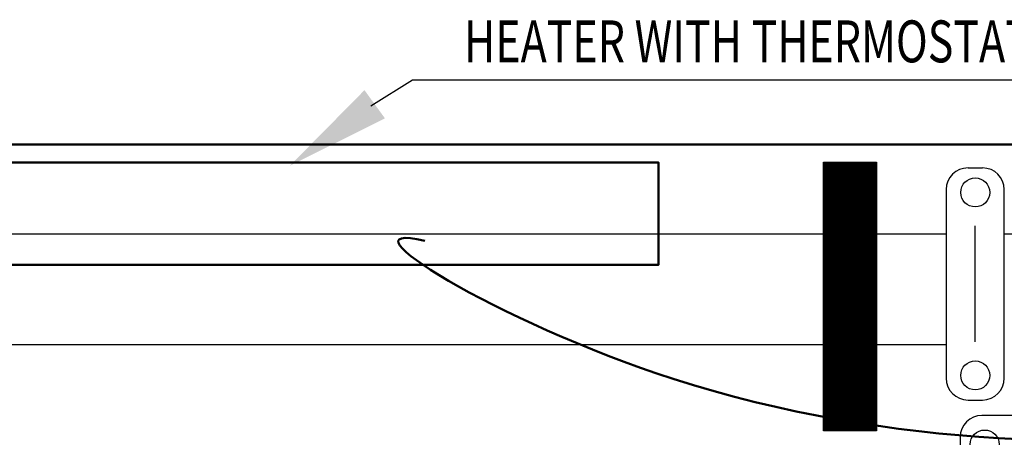
# Model space of a CAD drawing. Units: feet. Extents: x -380 to 453, y -148 to 240.
# Drawn here: x -237 to -153, y 204 to 240 of the extents above; entities that cross this region are included whole.
import ezdxf

# ---------------------------------------------------------------- set-up
doc = ezdxf.new("R2010")
doc.units = ezdxf.units.FT
doc.header["$LTSCALE"] = 5
doc.header["$MEASUREMENT"] = 0
for name, color, linetype in [('AUTODIM', 7, 'CONTINUOUS'), ('D', 7, 'CONTINUOUS'), ('DETAILS', 7, 'CONTINUOUS'), ('NOTES', 7, 'CONTINUOUS'), ('SPK-PIPE', 7, 'CONTINUOUS')]:
    doc.layers.add(name, color=color, linetype=linetype)
doc.styles.add('OMNIX', font='omnix.shx', dxfattribs={"width": 0.75})

# ---------------------------------------------------------------- blocks, each defined once
blk = doc.blocks.new('G-COUP4')
at = {"layer": 'DETAILS'}
for p, q in [((1, 16), (-1, 16)), ((-4, 13), (-4, -13)), ((4, -13), (4, 13)), ((1, -16), (-1, -16))]:
    blk.add_line(p, q, dxfattribs=at)
for centre in [(0, 12.61), (0, -12.62)]:
    blk.add_circle(centre, 2, dxfattribs=at)
for centre, start, end in [((-1, 13), 90, 180), ((1, 13), 0, 90), ((-1, -13), 180, 270), ((1, -13), 270, 0)]:
    blk.add_arc(centre, 3, start, end, dxfattribs=at)

msp = doc.modelspace()

# ---------------------------------------------------------------- hatches: boundary and pattern name
at = {"layer": 'D'}
h = msp.add_hatch(dxfattribs=at)
h.set_pattern_fill('STEEL', color=256, angle=270, style=0)
h.set_pattern_definition([(315, (-512.48236, 59.84667), (0.088388348, 0.088388348), []), (315, (-512.41986, 59.84667), (0.088388348, 0.088388348), [])])
h.paths.add_polyline_path([(-301.061, 228.096), (-296.52, 228.096), (-296.52, 205.044), (-301.061, 205.044)])
h.paths.add_polyline_path([(-168.259, 228.096), (-163.719, 228.096), (-163.719, 205.044), (-168.259, 205.044)])

# ---------------------------------------------------------------- linework, layer by layer
at = {"layer": 'AUTODIM'}
msp.add_line((-207.095, 232.935), (-203.51, 235.173), dxfattribs=at)
msp.add_solid([(-207.642, 234.291), (-205.884, 231.867), (-214.036, 227.803)], dxfattribs=at)
at = {"layer": 'D'}
for p, q in [((-157.736, 221.917), (-321.903, 221.917)), ((-148.03, 221.917), (-152.753, 221.917)), ((-157.736, 212.423), (-321.903, 212.423))]:
    msp.add_line(p, q, dxfattribs=at)
at = {"layer": 'D', "lineweight": 50}
for points in [[(-321.234, 229.611), (-105.437, 229.611), (-105.437, 134.219), (-321.234, 134.219)], [(-279.977, 228.064), (-182.404, 228.064), (-182.404, 219.298), (-279.977, 219.298)]]:
    msp.add_lwpolyline(points, close=True, dxfattribs=at)
at = {"layer": 'D'}
msp.add_lwpolyline([(-168.259, 228.096), (-163.719, 228.096), (-163.719, 205.044), (-168.259, 205.044)], close=True, dxfattribs=at)
at = {"layer": 'D', "lineweight": 50, "start_tangent": (-0.975773, 0.218783), "end_tangent": (-0.97931, 0.202368)}
msp.add_spline([(-202.472, 221.361), (-181.16, 209.501), (-120.944, 213.111)], degree=3, dxfattribs=at)
at = {"layer": 'DETAILS'}
for p, q in [((-155.867, 227.615), (-154.621, 227.615)), ((-157.736, 225.746), (-157.736, 209.55)), ((-152.753, 209.55), (-152.753, 225.746)), ((-155.26, 212.672), (-155.26, 222.639)), ((-155.867, 207.681), (-154.621, 207.681))]:
    msp.add_line(p, q, dxfattribs=at)
for centre in [(-155.244, 225.508), (-155.244, 209.796)]:
    msp.add_circle(centre, 1.246, dxfattribs=at)
for centre, start, end in [((-155.867, 225.746), 90, 180), ((-154.621, 225.746), 0, 90), ((-155.867, 209.55), 180, 270), ((-154.621, 209.55), 270, 0)]:
    msp.add_arc(centre, 1.869, start, end, dxfattribs=at)
at = {"layer": 'SPK-PIPE', "linetype": 'ByBlock', "lineweight": 25, "ltscale": 0.25}
msp.add_line((-203.51, 235.173), (-137.113, 235.173), dxfattribs=at)

# ---------------------------------------------------------------- block references
at = {"layer": 'DETAILS', "xscale": 0.6229120283364296, "yscale": 0.6229120283364296, "zscale": 0.6229120283364571, "rotation": 90}
msp.add_blockref('G-COUP4', (-146.581, 203.858), dxfattribs=at)

# ---------------------------------------------------------------- texts
at = {"layer": 'NOTES', "style": 'OMNIX', "width": 0.75}
msp.add_text('HEATER WITH THERMOSTAT', height=3.6, dxfattribs=at).set_placement((-199.097, 236.68))

doc.saveas('drawing.dxf')
